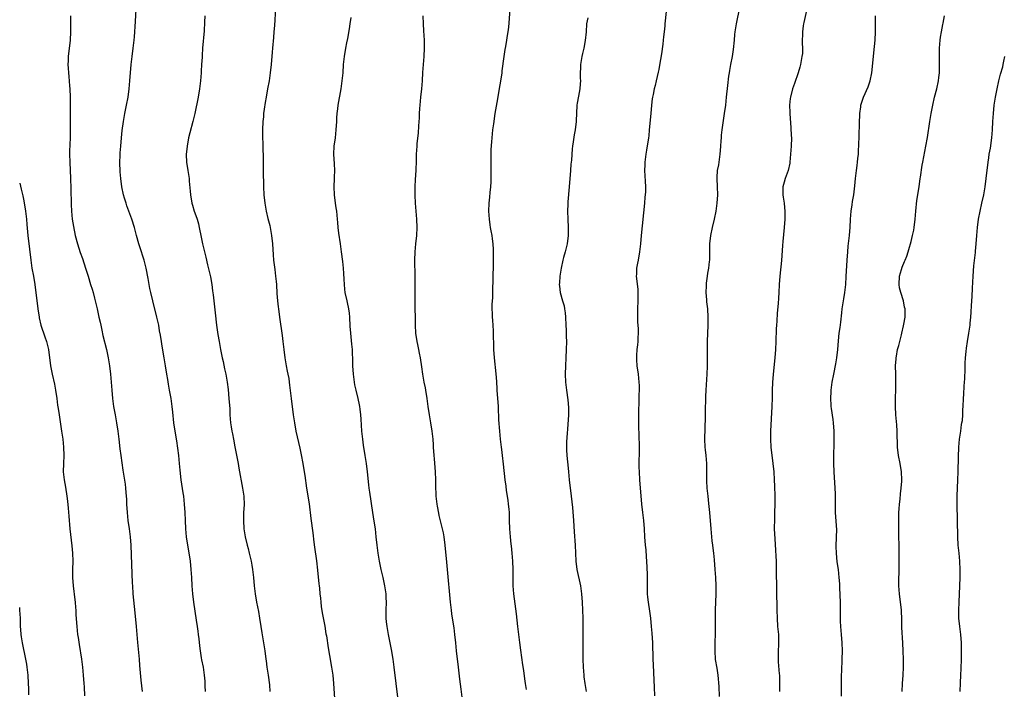
# Model space of a CAD drawing. Units: inches. Extents: x 2631000 to 2634000, y 1455000 to 1458000.
# Drawn here: x 2631000 to 2631242, y 1456714 to 1456878 of the extents above; entities that cross this region are included whole.
import ezdxf

# ---------------------------------------------------------------- set-up
doc = ezdxf.new("R2010")
doc.units = ezdxf.units.IN
doc.header["$MEASUREMENT"] = 0
doc.layers.add('LD26311455_10ft', color=93, linetype='Continuous')

msp = doc.modelspace()

# ---------------------------------------------------------------- linework, layer by layer
at = {"layer": 'LD26311455_10ft'}
for points, elevation in [([(2631159.16, 1456883.16), (2631158.54, 1456877), (2631158.51, 1456876.51), (2631158.34, 1456875), (2631158.18, 1456873.82), (2631158.12, 1456873), (2631158.01, 1456872.01), (2631157.67, 1456869.67), (2631157.18, 1456866.82), (2631157, 1456865.81), (2631156.87, 1456865.13), (2631156.39, 1456863), (2631156.1, 1456861.9), (2631155.9, 1456861), (2631155.65, 1456859.65), (2631155.5, 1456859), (2631155.43, 1456858.57), (2631155.24, 1456857), (2631155.04, 1456854.96), (2631154.69, 1456851), (2631154.54, 1456849.46), (2631154.48, 1456849), (2631154.02, 1456845.98), (2631153.84, 1456845), (2631153.66, 1456843.66), (2631153.59, 1456843), (2631153.6, 1456842.4), (2631153.53, 1456841), (2631153.65, 1456838.35), (2631153.73, 1456837), (2631153.72, 1456835.72), (2631153.68, 1456835), (2631153.6, 1456834.4), (2631153.49, 1456833), (2631152.7, 1456825), (2631152.53, 1456823), (2631152.3, 1456821), (2631151.93, 1456819), (2631151.8, 1456818.2), (2631151.56, 1456817), (2631151.51, 1456815.51), (2631151.5, 1456815), (2631151.85, 1456811.85), (2631151.88, 1456811), (2631151.84, 1456810.16), (2631151.84, 1456809), (2631151.76, 1456807), (2631151.77, 1456806.23), (2631151.76, 1456805), (2631151.79, 1456803.79), (2631151.93, 1456802.07), (2631151.94, 1456801), (2631151.86, 1456799.86), (2631151.86, 1456799), (2631151.81, 1456798.19), (2631151.65, 1456797), (2631151.53, 1456795.53), (2631151.51, 1456795), (2631151.55, 1456794.45), (2631151.62, 1456793), (2631151.93, 1456791), (2631152.01, 1456789.99), (2631152.15, 1456789), (2631152.2, 1456788.2), (2631152.16, 1456787), (2631152.1, 1456785.9), (2631152.12, 1456784.12), (2631152.06, 1456781.94), (2631152.05, 1456779), (2631152.05, 1456777.95), (2631152.11, 1456776.11), (2631152.17, 1456773), (2631152.14, 1456768.14), (2631152.16, 1456767), (2631152.26, 1456765), (2631152.79, 1456759), (2631153.01, 1456757), (2631153.26, 1456755), (2631153.43, 1456753), (2631153.5, 1456751), (2631153.64, 1456749), (2631153.8, 1456747.8), (2631153.93, 1456746.07), (2631154.03, 1456745), (2631154.15, 1456741.85), (2631154.16, 1456741), (2631154.14, 1456740.14), (2631154.19, 1456737.81), (2631154.17, 1456737), (2631154.23, 1456736.23), (2631154.38, 1456735), (2631154.75, 1456732.75), (2631154.99, 1456731), (2631155.18, 1456729), (2631155.32, 1456727.32), (2631155.45, 1456725), (2631155.48, 1456723.48), (2631155.53, 1456722.47), (2631155.55, 1456721), (2631155.61, 1456719.61), (2631155.81, 1456715.81), (2631155.87, 1456714.13), (2631155.99, 1456711.99)], 9850), ([(2631012.45, 1456879), (2631012.51, 1456876.51), (2631012.5, 1456875), (2631012.38, 1456873), (2631011.93, 1456869), (2631011.9, 1456867.9), (2631011.85, 1456867), (2631011.87, 1456866.13), (2631011.97, 1456865), (2631012.09, 1456864.09), (2631012.22, 1456861.78), (2631012.3, 1456861), (2631012.37, 1456859), (2631012.42, 1456852.42), (2631012.41, 1456851), (2631012.36, 1456849), (2631012.26, 1456845.74), (2631012.25, 1456845), (2631012.29, 1456843), (2631012.49, 1456839), (2631012.58, 1456836.58), (2631012.66, 1456832.66), (2631012.74, 1456831), (2631012.92, 1456829), (2631013.19, 1456827.19), (2631013.67, 1456825), (2631014.2, 1456823), (2631014.87, 1456820.87), (2631015.4, 1456819.4), (2631016.19, 1456817), (2631016.8, 1456815), (2631017.43, 1456813), (2631017.83, 1456811.83), (2631018.07, 1456811), (2631018.41, 1456809.59), (2631018.57, 1456809), (2631019.01, 1456807), (2631019.48, 1456805), (2631019.74, 1456803.74), (2631019.93, 1456803), (2631020.21, 1456801.79), (2631020.45, 1456800.45), (2631021.31, 1456797), (2631021.75, 1456795), (2631022.06, 1456793), (2631022.27, 1456791), (2631022.6, 1456787), (2631022.79, 1456785), (2631023.06, 1456783), (2631023.43, 1456781), (2631023.82, 1456779), (2631024.15, 1456777), (2631024.38, 1456775), (2631024.62, 1456772.61), (2631024.82, 1456771), (2631025.36, 1456767.36), (2631025.91, 1456763.91), (2631026.01, 1456763), (2631026.09, 1456761.91), (2631026.19, 1456761), (2631026.24, 1456760.24), (2631026.28, 1456759), (2631026.39, 1456757), (2631026.59, 1456755), (2631026.89, 1456753), (2631027.15, 1456751), (2631027.31, 1456749), (2631027.41, 1456746.59), (2631027.66, 1456739.66), (2631027.69, 1456739), (2631027.83, 1456737), (2631028.32, 1456732.32), (2631028.64, 1456729), (2631028.97, 1456725.03), (2631029.32, 1456721), (2631029.43, 1456719.43), (2631029.58, 1456717.58), (2631029.77, 1456715.77), (2631030.1, 1456713)], 9770), ([(2631045.64, 1456713), (2631045.57, 1456714.43), (2631045.58, 1456715), (2631045.57, 1456715.57), (2631045.43, 1456717), (2631045.13, 1456719), (2631044.77, 1456720.77), (2631044.69, 1456721.31), (2631044.39, 1456723), (2631044.22, 1456724.22), (2631044.07, 1456725.93), (2631043.95, 1456727), (2631043.84, 1456727.84), (2631043.71, 1456729), (2631043.48, 1456730.52), (2631042.77, 1456735), (2631042.51, 1456737), (2631042.35, 1456739), (2631042.26, 1456741), (2631042.14, 1456743), (2631041.95, 1456745), (2631041.59, 1456747.59), (2631041.32, 1456749), (2631040.99, 1456751), (2631040.78, 1456753), (2631040.7, 1456755), (2631040.65, 1456757), (2631040.52, 1456759), (2631040.29, 1456761), (2631040.14, 1456761.86), (2631039.68, 1456765), (2631039.42, 1456767.42), (2631039.3, 1456769), (2631039.08, 1456771), (2631038.83, 1456772.83), (2631038.57, 1456774.57), (2631038.16, 1456777), (2631037.85, 1456779), (2631037.59, 1456781.59), (2631037.47, 1456783), (2631037.2, 1456785), (2631036.83, 1456787), (2631036.52, 1456788.52), (2631036.37, 1456789.63), (2631036.13, 1456791), (2631035.85, 1456793), (2631035.53, 1456795), (2631035, 1456797.88), (2631034.81, 1456799), (2631034.56, 1456800.56), (2631034.37, 1456801.63), (2631034.15, 1456803), (2631033.98, 1456803.98), (2631033.73, 1456805), (2631032.67, 1456809), (2631032.21, 1456811), (2631031.99, 1456811.99), (2631031.56, 1456814.44), (2631031.07, 1456817), (2631030.55, 1456819), (2631030.2, 1456820.2), (2631029.92, 1456821), (2631029.72, 1456821.72), (2631029.3, 1456823), (2631028.72, 1456825), (2631028.19, 1456827), (2631027.58, 1456829), (2631026.84, 1456831), (2631026.33, 1456832.33), (2631026.12, 1456833), (2631025.79, 1456834.21), (2631025.54, 1456835), (2631025.11, 1456837), (2631024.82, 1456839), (2631024.68, 1456840.68), (2631024.63, 1456843), (2631024.67, 1456844.67), (2631024.7, 1456845.3), (2631024.81, 1456847), (2631025, 1456849.04), (2631025.21, 1456850.79), (2631025.51, 1456853), (2631025.82, 1456855), (2631026.21, 1456857), (2631026.61, 1456859), (2631026.91, 1456861), (2631027.1, 1456863), (2631027.39, 1456867), (2631027.6, 1456869), (2631027.86, 1456871), (2631028.1, 1456873), (2631028.18, 1456873.82), (2631028.42, 1456877.58), (2631028.63, 1456880.63)], 9780), ([(2631045.52, 1456879), (2631045.44, 1456877.44), (2631045.29, 1456875.29), (2631044.92, 1456871), (2631044.81, 1456869.19), (2631044.8, 1456868.8), (2631044.7, 1456867), (2631044.58, 1456865.42), (2631044.56, 1456865), (2631044.4, 1456863), (2631044.18, 1456861), (2631043.83, 1456859), (2631042.99, 1456855), (2631042.55, 1456853), (2631041.79, 1456850.21), (2631041.49, 1456849), (2631041.11, 1456847), (2631040.93, 1456844.93), (2631040.99, 1456843), (2631041.3, 1456841), (2631041.55, 1456839.55), (2631041.6, 1456839), (2631041.63, 1456838.37), (2631041.9, 1456835.9), (2631041.96, 1456835), (2631042.29, 1456833), (2631042.44, 1456832.44), (2631042.86, 1456831), (2631043, 1456830.57), (2631043.58, 1456829), (2631043.9, 1456827.9), (2631044.1, 1456827), (2631044.59, 1456824.59), (2631044.94, 1456823), (2631045.7, 1456819.7), (2631046.14, 1456817.85), (2631046.49, 1456816.49), (2631046.85, 1456814.85), (2631047.18, 1456813), (2631047.4, 1456811.4), (2631047.53, 1456810.47), (2631047.99, 1456806.01), (2631048.39, 1456803), (2631048.72, 1456800.72), (2631049, 1456799), (2631049.35, 1456797), (2631049.73, 1456795), (2631049.96, 1456794.04), (2631050.3, 1456792.31), (2631050.65, 1456791), (2631051, 1456789), (2631051.19, 1456787.19), (2631051.4, 1456785), (2631051.59, 1456782.41), (2631051.63, 1456781), (2631051.79, 1456779), (2631051.94, 1456778.06), (2631052.13, 1456777), (2631052.3, 1456776.3), (2631052.52, 1456775), (2631052.87, 1456773.13), (2631053.37, 1456770.63), (2631053.68, 1456769), (2631053.86, 1456767.86), (2631054.75, 1456763), (2631055.03, 1456761), (2631055.11, 1456758.89), (2631055.02, 1456757), (2631054.96, 1456755), (2631055.08, 1456753), (2631055.4, 1456751), (2631055.86, 1456749), (2631056.11, 1456748.11), (2631056.38, 1456747), (2631056.84, 1456745), (2631057, 1456744.09), (2631057.18, 1456743), (2631057.43, 1456741), (2631057.64, 1456739), (2631057.87, 1456737), (2631058.2, 1456735), (2631058.66, 1456732.66), (2631058.93, 1456731), (2631059.22, 1456729), (2631059.47, 1456727.47), (2631059.93, 1456725), (2631060.25, 1456723), (2631060.49, 1456721), (2631060.53, 1456720.53), (2631060.73, 1456719), (2631061.03, 1456717), (2631061.34, 1456714.66), (2631061.48, 1456713)], 9790), ([(2631062.87, 1456880.87), (2631062.58, 1456876.58), (2631062.45, 1456875), (2631062.32, 1456873.68), (2631062.09, 1456871), (2631062.04, 1456870.04), (2631061.8, 1456867), (2631061.56, 1456865), (2631061.26, 1456863), (2631060.92, 1456861), (2631060.55, 1456859), (2631060.34, 1456857.66), (2631060.05, 1456856.05), (2631059.93, 1456855), (2631059.86, 1456854.14), (2631059.72, 1456853), (2631059.63, 1456851), (2631059.62, 1456850.38), (2631059.66, 1456849), (2631059.72, 1456847.72), (2631059.78, 1456843), (2631059.81, 1456842.19), (2631059.83, 1456839.83), (2631059.89, 1456838.11), (2631059.91, 1456837), (2631060.01, 1456835), (2631060.22, 1456833), (2631060.57, 1456831), (2631061, 1456829.2), (2631061.45, 1456827.45), (2631061.87, 1456825), (2631062.08, 1456823), (2631062.28, 1456820.28), (2631062.39, 1456819), (2631062.66, 1456816.66), (2631062.88, 1456815), (2631063, 1456813.76), (2631063.07, 1456813), (2631063.21, 1456810.79), (2631063.35, 1456809), (2631063.52, 1456807.52), (2631063.56, 1456807), (2631063.81, 1456805), (2631064.5, 1456800.5), (2631064.68, 1456799), (2631064.86, 1456797), (2631065.11, 1456795), (2631065.5, 1456793), (2631065.73, 1456791.73), (2631065.9, 1456791), (2631066.09, 1456789.91), (2631066.2, 1456789), (2631066.27, 1456788.27), (2631066.68, 1456785), (2631067.2, 1456781), (2631067.5, 1456779), (2631067.88, 1456777), (2631068.83, 1456772.83), (2631069.18, 1456771.17), (2631069.59, 1456769), (2631069.92, 1456767), (2631070.04, 1456766.04), (2631070.47, 1456763), (2631071.09, 1456759.09), (2631071.55, 1456755.55), (2631071.99, 1456751.99), (2631072.3, 1456749.7), (2631072.45, 1456748.45), (2631072.91, 1456745.09), (2631073.18, 1456742.82), (2631073.51, 1456739.51), (2631073.58, 1456739), (2631073.62, 1456738.38), (2631073.76, 1456737), (2631073.91, 1456735.91), (2631073.96, 1456735), (2631074.1, 1456733.9), (2631074.34, 1456732.34), (2631074.94, 1456729.06), (2631075.22, 1456727.22), (2631075.34, 1456726.66), (2631075.79, 1456723.79), (2631076.14, 1456721.86), (2631076.64, 1456719), (2631076.94, 1456717), (2631077.11, 1456715), (2631077.34, 1456711.34)], 9800), ([(2631099.04, 1456879), (2631099.09, 1456877), (2631099.25, 1456875.25), (2631099.36, 1456873), (2631099.36, 1456871), (2631099.28, 1456869), (2631098.98, 1456865.02), (2631098.86, 1456863), (2631098.7, 1456861), (2631098.48, 1456859), (2631098.29, 1456857), (2631098.23, 1456856.23), (2631098.16, 1456855), (2631098.11, 1456853.88), (2631097.97, 1456851.97), (2631097.86, 1456850.14), (2631097.58, 1456847.58), (2631097.54, 1456847), (2631097.42, 1456845), (2631097.4, 1456843.4), (2631097.35, 1456841), (2631097.2, 1456838.8), (2631097.11, 1456837), (2631097.1, 1456834.9), (2631097.17, 1456833), (2631097.29, 1456831), (2631097.46, 1456829), (2631097.56, 1456827), (2631097.46, 1456825), (2631097.25, 1456823), (2631097.08, 1456821), (2631097.02, 1456818.98), (2631097.05, 1456815.05), (2631097.04, 1456811.04), (2631097.05, 1456809), (2631097.13, 1456803), (2631097.24, 1456801), (2631097.55, 1456799), (2631097.73, 1456798.27), (2631098.01, 1456797), (2631098.16, 1456796.16), (2631098.42, 1456795), (2631098.73, 1456792.73), (2631098.96, 1456791), (2631099.31, 1456789), (2631099.6, 1456787.6), (2631099.7, 1456787), (2631100.03, 1456785), (2631100.28, 1456783), (2631100.58, 1456781), (2631100.94, 1456779), (2631101.26, 1456777), (2631101.49, 1456775), (2631101.57, 1456773.57), (2631101.62, 1456773), (2631101.73, 1456771), (2631101.79, 1456770.21), (2631102.01, 1456768.01), (2631102.09, 1456767), (2631102.17, 1456765), (2631102.15, 1456763), (2631102.2, 1456761.8), (2631102.22, 1456761), (2631102.47, 1456759), (2631102.55, 1456758.55), (2631102.86, 1456756.86), (2631103, 1456756.24), (2631103.79, 1456753), (2631104.01, 1456752.01), (2631104.19, 1456751), (2631104.46, 1456749), (2631104.82, 1456744.82), (2631105.39, 1456739.39), (2631105.43, 1456738.57), (2631105.74, 1456735), (2631105.97, 1456733), (2631106.09, 1456732.09), (2631106.25, 1456731), (2631106.63, 1456728.63), (2631106.86, 1456727), (2631107.07, 1456725), (2631107.25, 1456723), (2631107.73, 1456719), (2631108.03, 1456716.03), (2631108.37, 1456713.63), (2631108.69, 1456711)], 9820), ([(2631124.51, 1456713.49), (2631124.31, 1456715), (2631124.1, 1456716.1), (2631123.84, 1456718.16), (2631123.59, 1456719.59), (2631123.16, 1456723.16), (2631122.91, 1456725.09), (2631122.63, 1456727), (2631122.39, 1456729), (2631122.07, 1456732.07), (2631121.44, 1456737), (2631121.28, 1456739), (2631121.25, 1456741), (2631121.23, 1456743), (2631121.16, 1456745), (2631121.01, 1456747.01), (2631120.81, 1456748.81), (2631120.75, 1456749.25), (2631120.56, 1456751), (2631120.44, 1456753), (2631120.38, 1456755), (2631120.31, 1456757), (2631120.23, 1456757.77), (2631120.13, 1456759), (2631120.02, 1456760.02), (2631119.63, 1456762.37), (2631119.49, 1456763.49), (2631119.28, 1456765), (2631118.83, 1456768.83), (2631118.61, 1456771), (2631118.43, 1456772.43), (2631118.38, 1456773), (2631118.15, 1456775), (2631117.97, 1456777), (2631117.75, 1456779.75), (2631117.71, 1456781), (2631117.66, 1456781.66), (2631117.61, 1456783), (2631117.32, 1456787), (2631117.32, 1456787.32), (2631117.2, 1456789.2), (2631117.06, 1456791.06), (2631116.63, 1456795), (2631116.5, 1456797), (2631116.4, 1456801.6), (2631116.21, 1456804.21), (2631116.17, 1456805), (2631116.16, 1456805.84), (2631116.11, 1456807), (2631116.11, 1456808.11), (2631116.21, 1456809.79), (2631116.27, 1456812.27), (2631116.32, 1456813.68), (2631116.43, 1456819), (2631116.43, 1456821), (2631116.39, 1456821.61), (2631116.32, 1456823), (2631116.19, 1456824.19), (2631116.05, 1456825), (2631115.81, 1456826.19), (2631115.69, 1456827), (2631115.63, 1456827.63), (2631115.39, 1456829), (2631115.28, 1456831), (2631115.38, 1456833), (2631115.54, 1456834.46), (2631115.62, 1456835.62), (2631115.77, 1456837), (2631115.83, 1456838.17), (2631115.85, 1456839), (2631115.8, 1456843), (2631115.82, 1456843.82), (2631115.81, 1456845), (2631115.85, 1456846.15), (2631116.02, 1456848.02), (2631116.08, 1456849), (2631116.27, 1456851), (2631116.45, 1456852.45), (2631116.83, 1456855), (2631117.44, 1456858.56), (2631117.64, 1456859.64), (2631118.06, 1456862.06), (2631118.43, 1456864.43), (2631118.51, 1456865), (2631118.54, 1456865.46), (2631119, 1456869), (2631119.26, 1456870.74), (2631119.41, 1456871.41), (2631119.69, 1456873), (2631119.86, 1456874.14), (2631120.02, 1456875), (2631120.17, 1456876.17), (2631120.5, 1456880.5)], 9830), ([(2631176.86, 1456881), (2631176.06, 1456877), (2631175.72, 1456875), (2631175.64, 1456874.36), (2631175.51, 1456873), (2631175.32, 1456870.68), (2631175.07, 1456869), (2631174.67, 1456867), (2631174.42, 1456865.58), (2631174.29, 1456865), (2631174.17, 1456864.17), (2631173.89, 1456861.89), (2631173.59, 1456859), (2631173.37, 1456857), (2631173.11, 1456855), (2631172.53, 1456851), (2631172.36, 1456849.64), (2631172.32, 1456849), (2631172.29, 1456848.29), (2631172.2, 1456847), (2631172.09, 1456845.91), (2631172.04, 1456845), (2631171.73, 1456843), (2631171.65, 1456842.35), (2631171.4, 1456841), (2631171.3, 1456839.3), (2631171.3, 1456839), (2631171.39, 1456837), (2631171.41, 1456835), (2631171.28, 1456833), (2631171.02, 1456830.98), (2631170.6, 1456829), (2631170.11, 1456827), (2631169.69, 1456825), (2631169.51, 1456823), (2631169.51, 1456821), (2631169.49, 1456819.49), (2631169.46, 1456819), (2631169.4, 1456818.6), (2631169.23, 1456817), (2631169, 1456815.74), (2631168.88, 1456815), (2631168.67, 1456813.33), (2631168.63, 1456812.63), (2631168.6, 1456811), (2631168.75, 1456809.25), (2631168.76, 1456808.76), (2631168.95, 1456807), (2631169.07, 1456805), (2631169.08, 1456803), (2631168.94, 1456799), (2631168.91, 1456797.09), (2631168.9, 1456792.9), (2631168.84, 1456791), (2631168.58, 1456787), (2631168.52, 1456785.48), (2631168.44, 1456781.56), (2631168.44, 1456780.44), (2631168.31, 1456777.69), (2631168.27, 1456775), (2631168.37, 1456773), (2631168.41, 1456772.41), (2631168.56, 1456771), (2631168.71, 1456769), (2631168.74, 1456767), (2631168.75, 1456765.25), (2631168.73, 1456764.73), (2631168.83, 1456763), (2631169.03, 1456761), (2631169.24, 1456759.24), (2631169.46, 1456757), (2631169.79, 1456753), (2631170.06, 1456750.06), (2631170.2, 1456749), (2631170.27, 1456748.27), (2631170.44, 1456747), (2631170.62, 1456745.38), (2631170.82, 1456743), (2631170.96, 1456741), (2631171.05, 1456739), (2631171.07, 1456737), (2631170.9, 1456733), (2631170.88, 1456731), (2631170.89, 1456728.89), (2631170.84, 1456727), (2631170.76, 1456725.24), (2631170.78, 1456724.78), (2631170.75, 1456723), (2631170.9, 1456720.9), (2631171.26, 1456718.74), (2631171.53, 1456717), (2631171.74, 1456714.26), (2631171.83, 1456711.83)], 9860), ([(2631193.48, 1456881), (2631192.64, 1456877.36), (2631192.58, 1456877), (2631192.53, 1456876.53), (2631192.31, 1456875), (2631192.27, 1456872.27), (2631192.33, 1456871), (2631192.29, 1456869.71), (2631192.19, 1456869), (2631191.96, 1456867.96), (2631191.82, 1456867), (2631191.67, 1456866.33), (2631191.25, 1456865), (2631190.33, 1456862.33), (2631189.9, 1456861), (2631189.37, 1456859), (2631189.31, 1456858.69), (2631189.14, 1456857), (2631189.19, 1456855.19), (2631189.18, 1456855), (2631189.48, 1456851.48), (2631189.57, 1456849.57), (2631189.59, 1456849), (2631189.54, 1456847), (2631189.41, 1456845), (2631189.22, 1456843), (2631189.19, 1456842.81), (2631188.81, 1456841), (2631188.1, 1456839), (2631187.86, 1456838.14), (2631187.52, 1456837), (2631187.5, 1456835), (2631187.58, 1456834.42), (2631187.8, 1456833), (2631187.9, 1456831.9), (2631187.96, 1456831), (2631187.96, 1456829), (2631187.85, 1456827), (2631187.51, 1456823.51), (2631187.41, 1456822.59), (2631187.13, 1456818.87), (2631186.75, 1456815), (2631186.61, 1456813), (2631186.5, 1456811), (2631186.39, 1456809.61), (2631186.32, 1456808.32), (2631186.07, 1456805.93), (2631185.99, 1456803.99), (2631185.91, 1456803), (2631185.87, 1456802.13), (2631185.77, 1456799), (2631185.68, 1456797), (2631185.54, 1456795), (2631185.12, 1456791), (2631184.95, 1456788.95), (2631184.88, 1456787), (2631184.84, 1456785.16), (2631184.75, 1456783), (2631184.47, 1456777), (2631184.46, 1456775), (2631184.58, 1456773), (2631185.06, 1456769), (2631185.25, 1456767), (2631185.38, 1456765), (2631185.44, 1456763.44), (2631185.5, 1456761), (2631185.51, 1456759), (2631185.48, 1456757), (2631185.43, 1456755.43), (2631185.4, 1456753), (2631185.49, 1456750.51), (2631185.7, 1456747.7), (2631185.77, 1456746.23), (2631185.84, 1456745), (2631185.89, 1456743), (2631186.06, 1456733), (2631186.11, 1456731), (2631186.22, 1456729), (2631186.3, 1456728.3), (2631186.39, 1456727), (2631186.41, 1456725.59), (2631186.46, 1456725), (2631186.45, 1456724.45), (2631186.37, 1456723), (2631186.35, 1456721.65), (2631186.32, 1456721), (2631186.33, 1456720.33), (2631186.61, 1456717.39), (2631186.64, 1456717), (2631186.69, 1456715), (2631186.67, 1456713)], 9870), ([(2631201.89, 1456711.89), (2631201.87, 1456714.13), (2631201.93, 1456717), (2631201.98, 1456718.02), (2631202.09, 1456721), (2631202.12, 1456723), (2631202.06, 1456725), (2631201.92, 1456727), (2631201.75, 1456729), (2631201.69, 1456730.31), (2631201.67, 1456731), (2631201.69, 1456731.69), (2631201.66, 1456734.34), (2631201.67, 1456735), (2631201.51, 1456738.49), (2631201.47, 1456739.47), (2631201.37, 1456741), (2631201.14, 1456743), (2631200.85, 1456744.85), (2631200.64, 1456747), (2631200.62, 1456748.62), (2631200.71, 1456751), (2631200.72, 1456752.72), (2631200.47, 1456757), (2631200.41, 1456760.41), (2631200.42, 1456761.58), (2631200.37, 1456763), (2631200.11, 1456767), (2631200.03, 1456769), (2631200.01, 1456771), (2631200.08, 1456773.92), (2631200.13, 1456775), (2631200.12, 1456777), (2631199.96, 1456779), (2631199.85, 1456779.85), (2631199.44, 1456782.56), (2631199.39, 1456783), (2631199.38, 1456783.38), (2631199.25, 1456785), (2631199.33, 1456786.67), (2631199.36, 1456787), (2631199.65, 1456789), (2631200.03, 1456791), (2631200.53, 1456793.47), (2631200.77, 1456795), (2631200.98, 1456797.02), (2631201.16, 1456799.16), (2631201.37, 1456801), (2631201.56, 1456802.44), (2631201.76, 1456803.76), (2631201.98, 1456806.02), (2631202.1, 1456807), (2631202.4, 1456809), (2631202.5, 1456809.5), (2631202.74, 1456811), (2631202.97, 1456813), (2631203.09, 1456814.91), (2631203.29, 1456819), (2631203.44, 1456821), (2631203.58, 1456822.42), (2631203.88, 1456825), (2631203.95, 1456826.05), (2631204.04, 1456827), (2631204.12, 1456829), (2631204.27, 1456831), (2631204.52, 1456832.52), (2631204.63, 1456833.37), (2631204.96, 1456835), (2631205.22, 1456837.22), (2631205.37, 1456839), (2631205.59, 1456841), (2631205.77, 1456842.23), (2631205.87, 1456843), (2631205.96, 1456843.96), (2631206.09, 1456845), (2631206.12, 1456846.12), (2631206.18, 1456847), (2631206.25, 1456849.75), (2631206.34, 1456852.34), (2631206.34, 1456853), (2631206.42, 1456854.42), (2631206.41, 1456855), (2631206.65, 1456856.65), (2631206.68, 1456857), (2631206.74, 1456857.26), (2631207.32, 1456859), (2631208.45, 1456861.55), (2631208.95, 1456863), (2631209.33, 1456865), (2631209.73, 1456869), (2631209.85, 1456869.85), (2631210.21, 1456873), (2631210.3, 1456875), (2631210.27, 1456877.73), (2631210.27, 1456879)], 9880), ([(2631216.82, 1456713), (2631216.9, 1456715), (2631217.04, 1456717), (2631217.11, 1456719), (2631217.1, 1456721), (2631217.05, 1456722.95), (2631216.98, 1456725.02), (2631216.77, 1456728.77), (2631216.71, 1456731), (2631216.63, 1456732.63), (2631216.61, 1456733), (2631216.16, 1456737), (2631216.03, 1456739), (2631216.02, 1456740.02), (2631216.02, 1456741), (2631216.05, 1456741.95), (2631216.09, 1456748.09), (2631216.02, 1456752.02), (2631216.03, 1456753.97), (2631216.01, 1456755), (2631216.03, 1456757), (2631216.07, 1456757.93), (2631216.14, 1456759), (2631216.29, 1456760.29), (2631216.39, 1456761.61), (2631216.56, 1456763), (2631216.69, 1456764.69), (2631216.7, 1456765), (2631216.64, 1456767), (2631216.3, 1456769), (2631215.89, 1456771), (2631215.66, 1456773), (2631215.66, 1456774.34), (2631215.59, 1456775.59), (2631215.59, 1456777), (2631215.49, 1456778.51), (2631215.25, 1456781), (2631215.14, 1456783), (2631215.17, 1456785), (2631215.26, 1456787.26), (2631215.27, 1456789), (2631215.22, 1456791), (2631215.2, 1456793), (2631215.3, 1456794.7), (2631215.34, 1456795), (2631215.42, 1456795.42), (2631215.69, 1456797), (2631215.97, 1456798.03), (2631216.63, 1456800.63), (2631216.73, 1456801), (2631217.18, 1456802.82), (2631217.23, 1456803.23), (2631217.52, 1456805), (2631217.57, 1456806.43), (2631217.52, 1456807), (2631217.39, 1456807.39), (2631217.1, 1456809), (2631216.45, 1456811), (2631216.17, 1456812.17), (2631216.06, 1456813), (2631216.17, 1456815), (2631216.67, 1456816.67), (2631216.78, 1456817.22), (2631217.37, 1456818.63), (2631217.59, 1456819), (2631217.94, 1456819.94), (2631218.27, 1456821), (2631218.42, 1456821.58), (2631219, 1456823.52), (2631219.37, 1456825), (2631219.68, 1456826.32), (2631219.79, 1456827), (2631220.02, 1456829), (2631220.15, 1456831), (2631220.4, 1456833.6), (2631220.97, 1456836.97), (2631221.26, 1456839), (2631221.32, 1456839.32), (2631221.74, 1456842.26), (2631221.89, 1456843), (2631222.65, 1456847), (2631223, 1456849.07), (2631223.57, 1456853), (2631223.91, 1456855), (2631224.31, 1456857), (2631224.78, 1456859), (2631225.29, 1456861), (2631225.73, 1456863), (2631225.85, 1456863.85), (2631225.98, 1456865), (2631225.97, 1456866.03), (2631226, 1456867), (2631225.96, 1456869), (2631226, 1456870), (2631226.01, 1456871), (2631226.18, 1456873), (2631226.26, 1456873.74), (2631226.46, 1456875), (2631226.8, 1456876.8), (2631226.85, 1456877.15), (2631227.23, 1456879)], 9890), ([(2631092.96, 1456711), (2631091.99, 1456719), (2631091.73, 1456721), (2631091.36, 1456723.36), (2631091.06, 1456725), (2631090.64, 1456727), (2631090.25, 1456729), (2631090.13, 1456730.13), (2631090.01, 1456731), (2631090.04, 1456732.04), (2631090.04, 1456733), (2631090.15, 1456735), (2631090.07, 1456736.07), (2631090.04, 1456737), (2631089.71, 1456739), (2631089.29, 1456741), (2631088.85, 1456743), (2631088.43, 1456745), (2631088.08, 1456747), (2631087.84, 1456749), (2631087.62, 1456751), (2631087.38, 1456753), (2631087.11, 1456754.89), (2631086.79, 1456757), (2631086.02, 1456761.98), (2631085.88, 1456763), (2631085.81, 1456763.81), (2631085.44, 1456767), (2631085.17, 1456769), (2631084.84, 1456771), (2631084.46, 1456773.54), (2631084.28, 1456775), (2631084.1, 1456777), (2631083.91, 1456779.91), (2631083.81, 1456781), (2631083.61, 1456782.39), (2631083.53, 1456783), (2631083.45, 1456783.45), (2631083.12, 1456785), (2631082.66, 1456787), (2631082.38, 1456788.38), (2631082.27, 1456789), (2631081.99, 1456791), (2631081.86, 1456793), (2631081.84, 1456795), (2631081.8, 1456795.8), (2631081.77, 1456797), (2631081.64, 1456798.36), (2631081.34, 1456801), (2631081.21, 1456802.79), (2631081.1, 1456805), (2631081, 1456805.98), (2631080.87, 1456807), (2631080.55, 1456808.55), (2631080.42, 1456809), (2631080, 1456811), (2631079.87, 1456811.87), (2631079.79, 1456813), (2631079.74, 1456814.26), (2631079.65, 1456815.65), (2631079.57, 1456817), (2631079.4, 1456818.6), (2631079.08, 1456821), (2631078.78, 1456823), (2631078.43, 1456825.57), (2631078.28, 1456827), (2631078.2, 1456828.2), (2631078.11, 1456829), (2631078.03, 1456830.03), (2631077.88, 1456831), (2631077.79, 1456831.79), (2631077.57, 1456833), (2631077.31, 1456835), (2631077.26, 1456837), (2631077.38, 1456839), (2631077.38, 1456839.38), (2631077.46, 1456841), (2631077.36, 1456842.64), (2631077.18, 1456845), (2631077.27, 1456847), (2631077.55, 1456849), (2631077.77, 1456851), (2631077.88, 1456853), (2631077.95, 1456853.95), (2631078, 1456855), (2631078.15, 1456856.15), (2631078.24, 1456857), (2631078.96, 1456861), (2631079.24, 1456863), (2631079.44, 1456865), (2631079.59, 1456867), (2631079.67, 1456867.67), (2631079.79, 1456869), (2631080.11, 1456871), (2631080.36, 1456872.36), (2631080.59, 1456873.41), (2631081, 1456875.77), (2631081.21, 1456877), (2631081.44, 1456878.56)], 9810), ([(2631139.55, 1456878.45), (2631139.29, 1456877), (2631139.15, 1456875), (2631138.95, 1456872.95), (2631138.57, 1456871), (2631138.25, 1456869.75), (2631138.12, 1456869), (2631137.97, 1456867.97), (2631137.8, 1456867), (2631137.78, 1456866.22), (2631137.73, 1456865), (2631137.7, 1456863.7), (2631137.75, 1456863), (2631137.74, 1456862.26), (2631137.59, 1456861), (2631137.27, 1456859.27), (2631137, 1456857.52), (2631136.9, 1456857), (2631136.76, 1456855), (2631136.71, 1456853.29), (2631136.71, 1456853), (2631136.49, 1456851), (2631136.23, 1456849.77), (2631135.99, 1456847.99), (2631135.81, 1456847), (2631135.7, 1456846.3), (2631135.55, 1456843.55), (2631135.44, 1456842.56), (2631135.34, 1456841), (2631134.99, 1456837), (2631134.71, 1456833.29), (2631134.7, 1456832.7), (2631134.62, 1456831), (2631134.63, 1456829), (2631134.73, 1456827), (2631134.76, 1456825), (2631134.54, 1456823), (2631134.02, 1456821), (2631133.64, 1456819.64), (2631133.45, 1456819), (2631133, 1456817), (2631132.69, 1456815), (2631132.62, 1456813.38), (2631132.57, 1456813), (2631132.59, 1456812.59), (2631132.78, 1456811), (2631133.34, 1456809), (2631133.73, 1456807.73), (2631133.87, 1456807), (2631134.02, 1456806.02), (2631134.11, 1456805), (2631134.18, 1456803), (2631134.24, 1456801.76), (2631134.25, 1456800.25), (2631134.31, 1456799), (2631134.3, 1456797), (2631134.21, 1456795), (2631134.09, 1456793), (2631134.03, 1456791), (2631134.11, 1456789), (2631134.35, 1456787), (2631134.67, 1456784.67), (2631134.81, 1456782.81), (2631134.81, 1456781), (2631134.58, 1456777.42), (2631134.48, 1456776.48), (2631134.36, 1456774.36), (2631134.31, 1456773), (2631134.37, 1456772.37), (2631134.42, 1456771), (2631134.55, 1456769.45), (2631134.7, 1456768.7), (2631134.8, 1456767), (2631134.98, 1456765), (2631135.52, 1456761), (2631135.82, 1456758.18), (2631136.06, 1456755), (2631136.25, 1456752.25), (2631136.44, 1456749), (2631136.52, 1456747), (2631136.64, 1456745), (2631136.91, 1456743), (2631137.78, 1456739), (2631138.05, 1456737), (2631138.17, 1456735), (2631138.35, 1456731), (2631138.38, 1456729), (2631138.32, 1456725), (2631138.33, 1456723), (2631138.38, 1456721), (2631138.46, 1456719), (2631138.58, 1456717), (2631138.64, 1456716.64), (2631138.82, 1456715), (2631139.19, 1456713)], 9840), ([(2631231.07, 1456713), (2631231.12, 1456715.12), (2631231.2, 1456717), (2631231.3, 1456718.7), (2631231.4, 1456721), (2631231.42, 1456722.58), (2631231.42, 1456723), (2631231.36, 1456725), (2631231.2, 1456727), (2631230.95, 1456729), (2631230.77, 1456731), (2631230.76, 1456733), (2631230.83, 1456735), (2631231.02, 1456739), (2631231.08, 1456741), (2631231.07, 1456742.93), (2631231.01, 1456745), (2631230.83, 1456747), (2631230.61, 1456749), (2631230.49, 1456751), (2631230.43, 1456755), (2631230.3, 1456759), (2631230.3, 1456761), (2631230.49, 1456765), (2631230.55, 1456767), (2631230.62, 1456770.62), (2631230.71, 1456773), (2631230.91, 1456775), (2631231.22, 1456777), (2631231.4, 1456778.6), (2631231.51, 1456779), (2631231.61, 1456779.61), (2631231.7, 1456781), (2631231.72, 1456782.28), (2631231.78, 1456783), (2631231.85, 1456785), (2631231.96, 1456786.04), (2631232.01, 1456788.01), (2631232.12, 1456789), (2631232.17, 1456789.83), (2631232.27, 1456792.27), (2631232.3, 1456793.7), (2631232.39, 1456795), (2631232.57, 1456796.57), (2631232.62, 1456797.38), (2631232.88, 1456799), (2631233.23, 1456801), (2631233.47, 1456802.53), (2631233.5, 1456803), (2631233.52, 1456803.52), (2631233.68, 1456805), (2631233.79, 1456806.21), (2631233.85, 1456807.85), (2631234, 1456810), (2631234.07, 1456812.07), (2631234.24, 1456815), (2631234.46, 1456817.54), (2631234.82, 1456820.82), (2631234.84, 1456821.16), (2631235.01, 1456823.01), (2631235.13, 1456825), (2631235.3, 1456827), (2631235.58, 1456829), (2631235.97, 1456831), (2631236.42, 1456833), (2631236.84, 1456835), (2631237.17, 1456837), (2631237.43, 1456839), (2631237.91, 1456843), (2631238.09, 1456844.09), (2631238.21, 1456845), (2631238.49, 1456846.49), (2631238.84, 1456849), (2631238.97, 1456851), (2631239.07, 1456853), (2631239.22, 1456855), (2631239.44, 1456857), (2631239.75, 1456859), (2631240.12, 1456861), (2631240.57, 1456863), (2631241, 1456864.61), (2631241.53, 1456866.47), (2631241.65, 1456867), (2631241.8, 1456867.8), (2631242.06, 1456869)], 9900), ([(2631000, 1456837.88), (2631000.37, 1456836.37), (2631000.75, 1456834.75), (2631001, 1456833.54), (2631001.43, 1456831), (2631001.67, 1456829), (2631001.76, 1456827.76), (2631002.01, 1456825), (2631002.37, 1456821.63), (2631002.7, 1456819), (2631003, 1456817), (2631003.36, 1456815), (2631003.69, 1456813), (2631004.45, 1456807), (2631004.77, 1456805), (2631004.8, 1456804.8), (2631005.23, 1456803), (2631006.16, 1456800.16), (2631006.57, 1456799), (2631007.06, 1456797), (2631007.59, 1456793), (2631007.99, 1456791), (2631008.52, 1456788.52), (2631008.8, 1456787), (2631009.11, 1456785), (2631009.32, 1456783.32), (2631009.44, 1456782.56), (2631009.66, 1456781), (2631010.31, 1456777), (2631010.58, 1456775), (2631010.79, 1456773), (2631010.84, 1456771), (2631010.74, 1456769), (2631010.7, 1456767), (2631010.89, 1456765), (2631011.23, 1456763.23), (2631011.61, 1456761), (2631011.76, 1456759.76), (2631011.94, 1456758.06), (2631012.08, 1456756.08), (2631012.35, 1456753), (2631012.84, 1456748.84), (2631012.98, 1456747), (2631013.02, 1456745), (2631012.99, 1456743), (2631013, 1456741), (2631013.13, 1456739), (2631013.52, 1456735.52), (2631013.59, 1456735), (2631013.69, 1456733.69), (2631013.77, 1456733), (2631013.83, 1456731.83), (2631014.02, 1456729), (2631014.23, 1456727), (2631014.33, 1456726.33), (2631014.58, 1456724.58), (2631015.15, 1456721), (2631015.42, 1456719), (2631015.63, 1456717), (2631015.77, 1456715), (2631015.81, 1456714.19), (2631015.95, 1456711.95)], 9760), ([(2631002.22, 1456712.22), (2631002.22, 1456713.78), (2631002.2, 1456715), (2631002.09, 1456717), (2631001.87, 1456719), (2631001.76, 1456719.76), (2631001.53, 1456721), (2631000.69, 1456725), (2631000.47, 1456726.47), (2631000.37, 1456727), (2631000.29, 1456728.29), (2631000.23, 1456729), (2631000.17, 1456731), (2631000.06, 1456733), (2631000, 1456733.67)], 9750)]:
    msp.add_lwpolyline(points, dxfattribs=dict(at, elevation=elevation))

doc.saveas('drawing.dxf')
